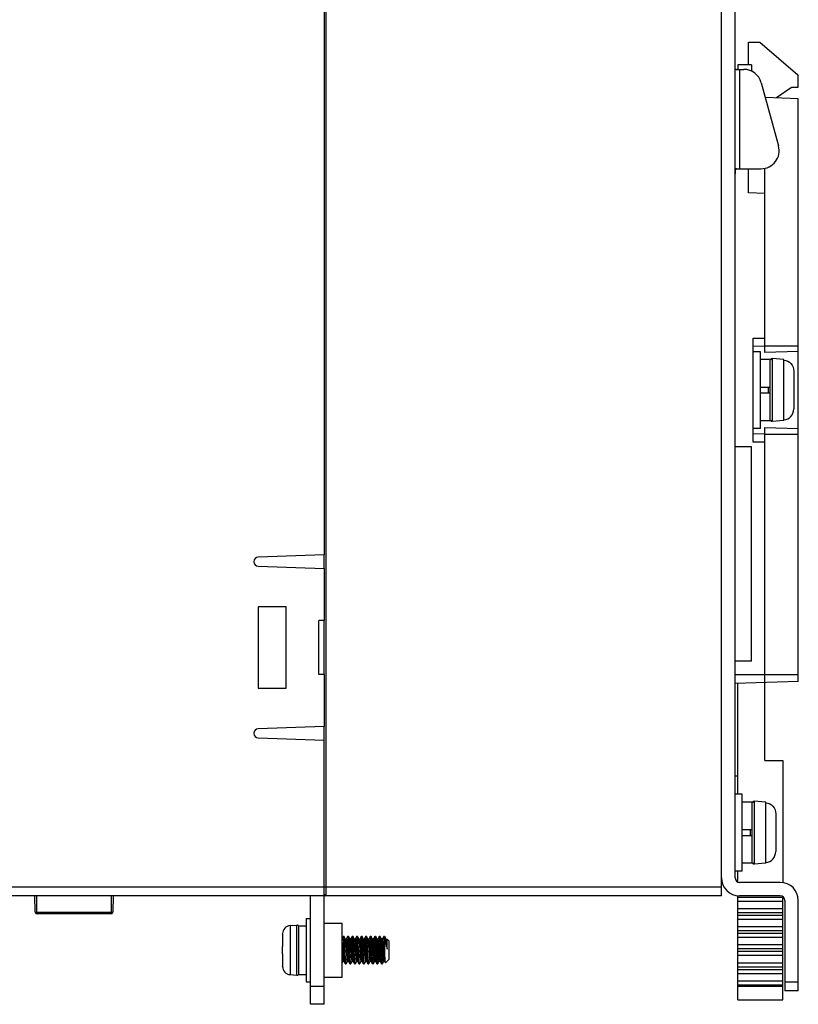
# Model space of a CAD drawing. Units: millimetres. Extents: x 687 to 1382, y -67 to 525.
# Drawn here: x 768 to 854, y 145 to 254 of the extents above; entities that cross this region are included whole.
import ezdxf

# ---------------------------------------------------------------- set-up
doc = ezdxf.new("R2010")
doc.units = ezdxf.units.MM
doc.header["$LTSCALE"] = 30.734
doc.layers.get('0').update_dxf_attribs({"linetype": 'CONTINUOUS'})

msp = doc.modelspace()

# ---------------------------------------------------------------- linework, layer by layer
for p, q in [((801.75, 302.35), (801.75, 157.35)), ((845.55, 157.35), (845.55, 302.35)), ((845.55, 159.35), (845.55, 300.35)), ((847.05, 159.35), (847.05, 300.35)), ((801.55, 264.6), (801.55, 195.11)), ((848.55, 251.85), (849.79, 251.85)), ((848.55, 249.35), (848.55, 251.85)), ((849.79, 251.85), (853.99, 248.25)), ((847.19, 248.85), (848.02, 248.85)), ((848.85, 249.35), (847.35, 249.35)), ((847.35, 249.35), (847.35, 248.85)), ((847.55, 248.85), (847.55, 237.85)), ((848.85, 249.35), (848.85, 248.67)), ((853.99, 248.25), (853.99, 246.85)), ((849.95, 247.38), (851.86, 240.38)), ((853.29, 246.85), (851.65, 245.69)), ((853.99, 246.85), (853.29, 246.85)), ((854.05, 245.61), (850.4, 245.73)), ((854.05, 181.1), (854.05, 245.61)), ((847.19, 237.85), (849.93, 237.85)), ((848.55, 235.2), (848.55, 237.85)), ((850.35, 217.5), (850.35, 237.9)), ((850.35, 235.13), (848.55, 235.2)), ((849.05, 219.1), (850.35, 219.1)), ((849.05, 207.6), (849.05, 219.1)), ((850.35, 218.22), (849.05, 218.17)), ((850.35, 218.26), (854.05, 218.26)), ((849.85, 217.6), (849.05, 217.6)), ((849.85, 209.1), (849.85, 217.6)), ((854.05, 217.61), (850.35, 217.5)), ((850.95, 216.74), (849.85, 216.74)), ((850.95, 209.96), (850.95, 216.74)), ((852.45, 216.72), (851.17, 216.83)), ((851.17, 216.83), (851.17, 209.87)), ((852.45, 216.67), (852.45, 216.72)), ((852.45, 216.51), (852.45, 216.67)), ((853.55, 215.44), (853.55, 211.26)), ((850.95, 213.65), (849.85, 213.65)), ((850.75, 213.05), (850.75, 213.65)), ((849.85, 213.05), (850.95, 213.05)), ((850.95, 209.96), (849.85, 209.96)), ((852.45, 209.98), (851.17, 209.87)), ((852.45, 209.98), (852.45, 210.04)), ((849.85, 209.1), (849.05, 209.1)), ((849.05, 208.53), (850.35, 208.49)), ((850.35, 209.2), (854.05, 209.09)), ((850.35, 180.97), (850.35, 209.2)), ((854.05, 208.45), (850.35, 208.45)), ((850.35, 207.6), (849.05, 207.6)), ((847.05, 207.1), (848.85, 207.1)), ((848.85, 183.35), (848.85, 207.1)), ((801.55, 195.11), (794.25, 194.85)), ((801.55, 193.6), (801.55, 195.11)), ((794.25, 193.85), (801.55, 193.6)), ((801.55, 193.6), (801.55, 187.85)), ((797.35, 189.35), (794.25, 189.35)), ((794.25, 189.35), (794.25, 180.35)), ((797.35, 180.35), (797.35, 189.35)), ((801.55, 187.85), (800.95, 187.85)), ((800.95, 181.85), (800.95, 187.85)), ((801.55, 181.85), (801.55, 187.85)), ((848.85, 183.35), (847.05, 183.35)), ((801.55, 181.85), (800.95, 181.85)), ((801.55, 181.85), (801.55, 176.11)), ((847.05, 181.85), (854.05, 181.85)), ((854.05, 181.1), (847.05, 180.85)), ((850.35, 172.35), (850.35, 180.97)), ((794.25, 180.35), (797.35, 180.35)), ((847.35, 168.6), (847.35, 180.86)), ((801.55, 176.11), (794.25, 175.85)), ((801.55, 174.6), (801.55, 176.11)), ((794.25, 174.85), (801.55, 174.6)), ((801.55, 157.35), (801.55, 174.6)), ((850.35, 172.35), (852.35, 172.35)), ((852.35, 172.35), (852.35, 158.83)), ((847.35, 170.6), (847.05, 170.6)), ((847.85, 168.6), (847.05, 168.6)), ((847.85, 160.1), (847.85, 168.6)), ((848.95, 167.74), (847.85, 167.74)), ((848.95, 160.96), (848.95, 167.74)), ((850.45, 167.72), (849.17, 167.83)), ((849.17, 167.83), (849.17, 160.87)), ((850.45, 167.67), (850.45, 167.72)), ((850.45, 167.51), (850.45, 167.67)), ((851.55, 166.44), (851.55, 162.26)), ((848.95, 164.65), (847.85, 164.65)), ((848.75, 164.05), (848.75, 164.65)), ((847.85, 164.05), (848.95, 164.05)), ((848.95, 160.96), (847.85, 160.96)), ((850.45, 160.98), (849.17, 160.87)), ((850.45, 160.98), (850.45, 161.04)), ((847.85, 160.1), (847.05, 160.1)), ((847.35, 158.89), (847.35, 160.1)), ((740.79, 158.35), (801.55, 158.35)), ((801.55, 158.35), (845.55, 158.35)), ((852.05, 158.85), (847.55, 158.85)), ((801.55, 157.35), (740.79, 157.35)), ((769.56, 155.54), (769.5, 157.35)), ((769.7, 157.35), (769.7, 155.54)), ((778, 155.54), (778, 157.35)), ((778.2, 157.35), (778.14, 155.54)), ((800.05, 145.35), (800.05, 157.35)), ((801.55, 145.35), (801.55, 157.35)), ((845.55, 157.35), (801.75, 157.35)), ((847.35, 145.85), (847.35, 157.36)), ((847.35, 157.22), (852.35, 157.22)), ((852.05, 157.35), (847.55, 157.35)), ((852.35, 145.85), (852.35, 157.25)), ((847.35, 156.78), (852.35, 156.78)), ((852.35, 155.92), (847.35, 155.92)), ((852.55, 156.85), (852.55, 146.85)), ((854.05, 146.85), (854.05, 156.85)), ((769.6, 155.54), (778, 155.54)), ((777.94, 155.35), (769.76, 155.35)), ((778, 155.54), (778.09, 155.54)), ((778.09, 155.54), (778.12, 155.54)), ((799.55, 154.85), (800.05, 154.85)), ((799.55, 154.85), (799.55, 147.85)), ((852.35, 155.48), (847.35, 155.48)), ((847.35, 155.22), (852.35, 155.22)), ((847.35, 154.78), (852.35, 154.78)), ((797.77, 154.07), (798.53, 154.13)), ((797.77, 154.07), (797.77, 148.64)), ((798.53, 148.57), (798.53, 154.13)), ((798.71, 154.05), (799.55, 154.05)), ((798.71, 154.05), (798.71, 148.65)), ((801.55, 154.35), (803.55, 154.35)), ((801.55, 154.35), (803.55, 154.35)), ((803.55, 148.35), (803.55, 154.35)), ((803.55, 148.35), (803.55, 154.35)), ((852.35, 153.92), (847.35, 153.92)), ((796.95, 153.17), (796.95, 153.17)), ((796.95, 153.12), (796.95, 151.75)), ((803.64, 152.84), (803.55, 152.69)), ((803.74, 152.85), (803.64, 152.85)), ((803.66, 152.82), (803.64, 152.85)), ((803.64, 152.85), (803.64, 152.84)), ((803.68, 152.7), (803.66, 152.82)), ((803.75, 152.84), (803.74, 152.85)), ((803.91, 152.57), (803.75, 152.84)), ((804.14, 152.84), (803.98, 152.58)), ((804.24, 152.85), (804.14, 152.85)), ((804.16, 152.83), (804.14, 152.85)), ((804.18, 152.72), (804.16, 152.83)), ((804.25, 152.84), (804.24, 152.85)), ((804.41, 152.57), (804.25, 152.84)), ((804.64, 152.84), (804.48, 152.58)), ((804.74, 152.85), (804.64, 152.85)), ((804.66, 152.83), (804.64, 152.85)), ((804.64, 152.85), (804.64, 152.84)), ((804.68, 152.74), (804.66, 152.83)), ((804.75, 152.84), (804.74, 152.85)), ((804.91, 152.57), (804.75, 152.84)), ((805.14, 152.84), (804.98, 152.58)), ((805.24, 152.85), (805.14, 152.85)), ((805.14, 152.85), (805.14, 152.84)), ((805.25, 152.84), (805.24, 152.85)), ((805.41, 152.57), (805.25, 152.84)), ((805.64, 152.84), (805.48, 152.58)), ((805.74, 152.85), (805.64, 152.85)), ((805.64, 152.85), (805.64, 152.84)), ((805.75, 152.84), (805.74, 152.85)), ((805.91, 152.57), (805.75, 152.84)), ((805.77, 152.77), (805.75, 152.84)), ((806.14, 152.84), (805.98, 152.58)), ((806.24, 152.85), (806.14, 152.85)), ((806.14, 152.85), (806.14, 152.84)), ((806.41, 152.57), (806.25, 152.84)), ((806.27, 152.79), (806.25, 152.84)), ((806.64, 152.84), (806.48, 152.58)), ((806.74, 152.85), (806.64, 152.85)), ((806.65, 152.85), (806.64, 152.85)), ((806.64, 152.85), (806.64, 152.84)), ((806.74, 152.85), (806.75, 152.84)), ((806.91, 152.57), (806.75, 152.84)), ((806.75, 152.84), (806.76, 152.8)), ((806.76, 152.8), (806.78, 152.67)), ((807.14, 152.84), (806.98, 152.58)), ((807.24, 152.85), (807.14, 152.85)), ((807.14, 152.85), (807.14, 152.84)), ((807.24, 152.85), (807.25, 152.84)), ((807.41, 152.57), (807.25, 152.84)), ((807.25, 152.84), (807.26, 152.82)), ((807.64, 152.84), (807.48, 152.58)), ((807.74, 152.85), (807.64, 152.85)), ((807.64, 152.85), (807.64, 152.84)), ((807.74, 152.85), (807.75, 152.84)), ((807.91, 152.57), (807.75, 152.84)), ((807.75, 152.84), (807.75, 152.84)), ((808.14, 152.84), (807.98, 152.58)), ((808.24, 152.85), (808.14, 152.85)), ((808.14, 152.85), (808.14, 152.84)), ((808.25, 152.85), (808.25, 152.84)), ((808.25, 152.85), (808.25, 151.72)), ((808.41, 152.57), (808.25, 152.84)), ((852.35, 153.48), (847.35, 153.48)), ((847.35, 153.22), (852.35, 153.22)), ((847.35, 152.78), (852.35, 152.78)), ((796.95, 151.61), (796.95, 151.75)), ((796.95, 151.09), (796.95, 151.61)), ((803.58, 151.89), (803.65, 150.82)), ((803.8, 150.86), (803.74, 151.92)), ((803.89, 150.86), (803.84, 151.92)), ((803.9, 152.58), (803.99, 152.58)), ((803.92, 152.55), (803.91, 152.57)), ((803.99, 152.58), (804.01, 152.55)), ((804.06, 150.81), (803.99, 151.89)), ((804.08, 151.89), (804.15, 150.81)), ((804.31, 150.58), (804.24, 151.97)), ((804.41, 150.58), (804.34, 151.97)), ((804.4, 152.58), (804.49, 152.58)), ((804.42, 152.55), (804.41, 152.57)), ((804.49, 152.58), (804.5, 152.55)), ((804.56, 150.8), (804.49, 151.88)), ((804.58, 151.88), (804.65, 150.82)), ((804.81, 150.62), (804.73, 152.01)), ((804.91, 150.62), (804.83, 152.01)), ((804.9, 152.58), (804.99, 152.58)), ((804.92, 152.55), (804.91, 152.57)), ((804.99, 152.58), (805, 152.55)), ((805.06, 150.81), (804.99, 151.88)), ((805.08, 151.89), (805.15, 150.81)), ((805.23, 152.06), (805.21, 152.35)), ((805.31, 150.67), (805.23, 152.06)), ((805.33, 152.06), (805.31, 152.35)), ((805.41, 150.67), (805.33, 152.06)), ((805.4, 152.58), (805.49, 152.58)), ((805.42, 152.55), (805.41, 152.57)), ((805.49, 152.58), (805.5, 152.55)), ((805.56, 150.82), (805.49, 151.89)), ((805.58, 151.89), (805.65, 150.82)), ((805.8, 150.71), (805.73, 152.1)), ((805.83, 152.1), (805.81, 152.39)), ((805.9, 150.71), (805.83, 152.1)), ((805.9, 152.58), (805.99, 152.58)), ((805.92, 152.55), (805.91, 152.57)), ((805.99, 152.58), (806.01, 152.55)), ((806.06, 150.82), (805.99, 151.88)), ((806.08, 151.89), (806.15, 150.84)), ((806.3, 150.76), (806.24, 151.81)), ((806.4, 150.76), (806.34, 151.81)), ((806.4, 152.58), (806.49, 152.58)), ((806.42, 152.55), (806.41, 152.57)), ((806.49, 152.58), (806.51, 152.55)), ((806.56, 150.83), (806.49, 151.88)), ((806.58, 151.89), (806.65, 150.82)), ((806.8, 150.76), (806.74, 151.82)), ((806.84, 151.87), (806.9, 150.82)), ((806.9, 152.58), (806.99, 152.58)), ((806.92, 152.55), (806.91, 152.57)), ((806.99, 152.58), (807, 152.55)), ((807.06, 150.82), (806.99, 151.89)), ((807.08, 151.89), (807.15, 150.81)), ((807.3, 150.72), (807.23, 152.12)), ((807.33, 151.96), (807.41, 150.58)), ((807.4, 152.58), (807.49, 152.58)), ((807.42, 152.55), (807.41, 152.57)), ((807.49, 152.58), (807.5, 152.55)), ((807.56, 150.82), (807.49, 151.88)), ((807.58, 151.89), (807.65, 150.81)), ((807.8, 150.69), (807.75, 151.75)), ((807.83, 152.05), (807.91, 150.67)), ((807.9, 152.58), (807.99, 152.58)), ((807.92, 152.55), (807.91, 152.57)), ((807.99, 152.58), (808, 152.55)), ((808.06, 150.82), (807.99, 151.89)), ((808.08, 151.89), (808.15, 150.77)), ((808.28, 150.74), (808.25, 151.72)), ((808.4, 152.58), (808.52, 152.58)), ((808.43, 152.05), (808.52, 151.44)), ((808.52, 151.44), (808.48, 151.95)), ((808.52, 152.58), (808.75, 152.35)), ((808.52, 151.44), (808.52, 152.58)), ((808.75, 150.35), (808.75, 152.35)), ((852.35, 151.92), (847.35, 151.92)), ((796.95, 150.95), (796.95, 151.09)), ((796.95, 150.95), (796.95, 149.58)), ((807.91, 150.67), (807.93, 150.37)), ((852.35, 151.48), (847.35, 151.48)), ((847.35, 151.22), (852.35, 151.22)), ((847.35, 150.78), (852.35, 150.78)), ((796.95, 149.53), (796.95, 149.53)), ((803.55, 149.94), (803.65, 150.12)), ((803.65, 150.12), (803.63, 150.15)), ((803.65, 150.12), (803.74, 150.12)), ((803.72, 150.15), (803.73, 150.13)), ((803.73, 150.13), (803.89, 149.86)), ((803.87, 149.91), (803.85, 150.05)), ((803.89, 149.86), (803.87, 149.91)), ((803.89, 149.85), (803.89, 149.86)), ((803.89, 149.85), (803.99, 149.85)), ((803.89, 149.85), (803.89, 149.85)), ((803.97, 149.91), (803.95, 150.05)), ((804, 149.86), (803.99, 149.85)), ((804, 149.86), (804.15, 150.12)), ((804.15, 150.12), (804.13, 150.15)), ((804.15, 150.12), (804.24, 150.12)), ((804.22, 150.15), (804.23, 150.13)), ((804.23, 150.13), (804.39, 149.86)), ((804.37, 149.92), (804.35, 150.07)), ((804.39, 149.86), (804.37, 149.92)), ((804.39, 149.85), (804.39, 149.86)), ((804.39, 149.85), (804.49, 149.85)), ((804.5, 149.86), (804.49, 149.85)), ((804.5, 149.86), (804.65, 150.12)), ((804.65, 150.12), (804.63, 150.15)), ((804.65, 150.12), (804.74, 150.12)), ((804.72, 150.15), (804.73, 150.13)), ((804.73, 150.13), (804.89, 149.86)), ((804.87, 149.94), (804.85, 150.1)), ((804.89, 149.86), (804.87, 149.94)), ((804.89, 149.85), (804.89, 149.86)), ((804.89, 149.85), (804.99, 149.85)), ((804.97, 149.94), (804.95, 150.1)), ((805, 149.86), (804.99, 149.85)), ((805, 149.86), (805.15, 150.12)), ((805.15, 150.12), (805.13, 150.15)), ((805.15, 150.12), (805.24, 150.12)), ((805.22, 150.15), (805.23, 150.13)), ((805.23, 150.13), (805.39, 149.86)), ((805.39, 149.86), (805.38, 149.86)), ((805.39, 149.85), (805.39, 149.86)), ((805.39, 149.85), (805.49, 149.85)), ((805.5, 149.86), (805.49, 149.85)), ((805.5, 149.86), (805.65, 150.12)), ((805.65, 150.12), (805.63, 150.15)), ((805.65, 150.12), (805.74, 150.12)), ((805.72, 150.15), (805.73, 150.13)), ((805.73, 150.13), (805.89, 149.86)), ((805.89, 149.86), (805.88, 149.87)), ((805.89, 149.85), (805.89, 149.86)), ((805.89, 149.85), (805.99, 149.85)), ((805.98, 149.87), (805.96, 149.97)), ((805.99, 149.85), (805.98, 149.87)), ((806, 149.86), (805.99, 149.85)), ((806, 149.86), (806.15, 150.12)), ((806.15, 150.12), (806.13, 150.15)), ((806.15, 150.12), (806.24, 150.12)), ((806.22, 150.17), (806.23, 150.13)), ((806.23, 150.13), (806.39, 149.86)), ((806.39, 149.86), (806.38, 149.88)), ((806.39, 149.85), (806.39, 149.86)), ((806.39, 149.85), (806.49, 149.85)), ((806.48, 149.88), (806.46, 149.99)), ((806.49, 149.85), (806.48, 149.88)), ((806.5, 149.86), (806.65, 150.12)), ((806.64, 150.12), (806.63, 150.17)), ((806.65, 150.12), (806.64, 150.12)), ((806.65, 150.12), (806.74, 150.12)), ((806.72, 150.15), (806.73, 150.13)), ((806.73, 150.13), (806.89, 149.86)), ((806.89, 149.86), (806.88, 149.88)), ((806.89, 149.85), (806.89, 149.86)), ((806.89, 149.85), (806.99, 149.85)), ((806.95, 150.03), (806.97, 149.9)), ((806.97, 149.9), (806.99, 149.85)), ((806.99, 149.85), (807, 149.86)), ((807, 149.86), (807.15, 150.12)), ((807.15, 150.12), (807.13, 150.15)), ((807.15, 150.12), (807.24, 150.12)), ((807.22, 150.15), (807.23, 150.13)), ((807.23, 150.13), (807.39, 149.86)), ((807.39, 149.86), (807.38, 149.87)), ((807.39, 149.85), (807.39, 149.86)), ((807.39, 149.85), (807.49, 149.85)), ((807.49, 149.85), (807.5, 149.86)), ((807.5, 149.86), (807.65, 150.12)), ((807.65, 150.12), (807.63, 150.15)), ((807.65, 150.12), (807.74, 150.12)), ((807.72, 150.15), (807.73, 150.13)), ((807.73, 150.13), (807.89, 149.86)), ((807.89, 149.86), (807.88, 149.87)), ((807.89, 149.85), (807.89, 149.86)), ((807.89, 149.85), (807.99, 149.85)), ((807.96, 149.96), (807.98, 149.87)), ((807.98, 149.87), (807.99, 149.85)), ((807.99, 149.85), (808, 149.86)), ((808, 149.86), (808.15, 150.12)), ((808.15, 150.12), (808.13, 150.15)), ((808.15, 150.12), (808.24, 150.12)), ((808.21, 150.2), (808.23, 150.13)), ((808.23, 150.13), (808.34, 149.94)), ((808.34, 149.94), (808.75, 150.35)), ((808.34, 149.94), (808.34, 149.94)), ((852.35, 149.92), (847.35, 149.92)), ((852.35, 149.48), (847.35, 149.48)), ((797.77, 148.64), (798.53, 148.57)), ((798.71, 148.65), (799.55, 148.65)), ((801.55, 148.35), (803.55, 148.35)), ((801.55, 148.35), (803.55, 148.35)), ((847.35, 149.22), (852.35, 149.22)), ((847.35, 148.78), (852.35, 148.78)), ((799.55, 147.85), (800.05, 147.85)), ((800.05, 147.35), (801.55, 147.35)), ((852.35, 147.92), (847.35, 147.92)), ((852.35, 147.48), (847.35, 147.48)), ((847.35, 147.35), (852.35, 147.35)), ((852.55, 147.85), (854.05, 147.85)), ((854.05, 146.85), (852.55, 146.85)), ((801.55, 145.35), (800.05, 145.35)), ((847.35, 145.85), (852.35, 145.85))]:
    msp.add_line(p, q)
for points in [[(847.14, 248.87), (847.15, 248.86), (847.16, 248.85), (847.18, 248.85), (847.19, 248.85)], [(847.09, 237.76), (847.08, 237.74), (847.07, 237.71), (847.07, 237.69), (847.06, 237.65), (847.06, 237.62), (847.06, 237.58), (847.05, 237.54), (847.05, 237.5), (847.05, 237.45), (847.05, 237.4), (847.05, 237.35), (847.05, 237.29)], [(847.19, 237.85), (847.18, 237.85), (847.16, 237.85), (847.15, 237.84), (847.14, 237.83), (847.13, 237.83), (847.12, 237.81), (847.11, 237.8), (847.1, 237.78), (847.09, 237.76)], [(852.45, 216.67), (852.67, 216.62), (852.88, 216.55), (853.07, 216.43), (853.23, 216.28), (853.37, 216.1), (853.47, 215.89), (853.53, 215.67), (853.55, 215.44)], [(852.45, 210.04), (852.45, 210.19), (852.45, 216.51)], [(852.45, 210.04), (852.67, 210.08), (852.88, 210.16), (853.07, 210.27), (853.23, 210.42), (853.36, 210.6), (853.46, 210.81), (853.53, 211.03), (853.55, 211.26)], [(850.45, 167.67), (850.67, 167.62), (850.88, 167.55), (851.07, 167.43), (851.23, 167.28), (851.37, 167.1), (851.47, 166.89), (851.53, 166.67), (851.55, 166.44)], [(850.45, 161.04), (850.45, 161.19), (850.45, 161.44), (850.45, 167.51)], [(850.45, 161.04), (850.67, 161.08), (850.88, 161.16), (851.07, 161.27), (851.23, 161.42), (851.36, 161.6), (851.46, 161.81), (851.53, 162.03), (851.55, 162.26)], [(769.56, 155.54), (769.56, 155.54), (769.57, 155.54), (769.6, 155.54)], [(769.76, 155.35), (769.75, 155.35), (769.74, 155.37), (769.72, 155.38), (769.71, 155.41), (769.71, 155.44), (769.7, 155.47), (769.7, 155.51), (769.7, 155.54)], [(778, 155.54), (778, 155.51), (777.99, 155.47), (777.99, 155.44), (777.98, 155.41), (777.97, 155.38), (777.96, 155.37), (777.95, 155.35), (777.94, 155.35)], [(778.12, 155.54), (778.13, 155.54), (778.14, 155.54)], [(796.95, 153.17), (796.95, 153.16), (796.95, 153.15), (796.95, 153.15)], [(796.95, 153.12), (796.95, 153.13), (796.95, 153.14), (796.95, 153.15)], [(803.74, 151.92), (803.72, 152.24), (803.7, 152.5), (803.68, 152.7)], [(803.8, 152.5), (803.78, 152.7), (803.76, 152.82), (803.75, 152.84)], [(804.14, 152.85), (804.14, 152.85), (804.14, 152.84)], [(804.24, 151.97), (804.22, 152.27), (804.2, 152.53), (804.18, 152.72)], [(804.3, 152.53), (804.28, 152.72), (804.26, 152.83), (804.25, 152.84)], [(804.73, 152.01), (804.71, 152.31), (804.69, 152.56), (804.68, 152.74)], [(804.79, 152.56), (804.78, 152.74), (804.76, 152.83), (804.75, 152.84)], [(805.17, 152.75), (805.15, 152.84), (805.14, 152.85)], [(805.21, 152.35), (805.19, 152.59), (805.17, 152.75)], [(805.27, 152.75), (805.25, 152.84), (805.25, 152.84)], [(805.31, 152.35), (805.29, 152.59), (805.27, 152.75)], [(805.67, 152.77), (805.65, 152.85), (805.64, 152.85)], [(805.73, 152.1), (805.71, 152.39), (805.69, 152.61), (805.67, 152.77)], [(805.81, 152.39), (805.79, 152.61), (805.77, 152.77)], [(806.17, 152.79), (806.15, 152.85), (806.14, 152.85)], [(806.24, 151.81), (806.22, 152.14), (806.21, 152.42), (806.19, 152.64), (806.17, 152.79)], [(806.25, 152.84), (806.25, 152.85), (806.24, 152.85)], [(806.31, 152.42), (806.29, 152.64), (806.27, 152.79)], [(806.69, 152.65), (806.67, 152.79), (806.65, 152.85)], [(806.74, 151.82), (806.72, 152.15), (806.7, 152.44), (806.69, 152.65)], [(806.78, 152.67), (806.8, 152.46), (806.82, 152.19), (806.84, 151.87)], [(807.17, 152.78), (807.15, 152.85), (807.14, 152.85)], [(807.23, 152.12), (807.21, 152.41), (807.19, 152.63), (807.17, 152.78)], [(807.26, 152.82), (807.28, 152.71), (807.3, 152.53)], [(807.67, 152.77), (807.65, 152.85), (807.64, 152.85)], [(807.75, 151.75), (807.73, 152.09), (807.71, 152.39), (807.69, 152.61), (807.67, 152.77)], [(807.75, 152.84), (807.77, 152.75), (807.79, 152.58)], [(808.17, 152.76), (808.15, 152.84), (808.14, 152.85)], [(808.25, 151.72), (808.23, 152.07), (808.21, 152.36), (808.19, 152.6), (808.17, 152.76)], [(808.25, 152.84), (808.29, 152.75), (808.34, 152.57)], [(803.55, 152.23), (803.56, 152.12), (803.58, 151.89)], [(803.84, 151.92), (803.82, 152.24), (803.8, 152.5)], [(803.99, 151.89), (803.97, 152.12), (803.95, 152.31), (803.94, 152.46), (803.92, 152.55)], [(804.01, 152.55), (804.02, 152.46), (804.04, 152.31), (804.06, 152.12), (804.08, 151.89)], [(804.34, 151.97), (804.32, 152.27), (804.3, 152.53)], [(804.49, 151.88), (804.47, 152.11), (804.45, 152.31), (804.44, 152.45), (804.42, 152.55)], [(804.5, 152.55), (804.52, 152.46), (804.54, 152.32), (804.56, 152.12), (804.58, 151.88)], [(804.83, 152.01), (804.81, 152.31), (804.79, 152.56)], [(804.99, 151.88), (804.97, 152.11), (804.95, 152.31), (804.94, 152.46), (804.92, 152.55)], [(805, 152.55), (805.02, 152.46), (805.04, 152.32), (805.06, 152.12), (805.08, 151.89)], [(805.49, 151.89), (805.47, 152.12), (805.45, 152.31), (805.44, 152.46), (805.42, 152.55)], [(805.5, 152.55), (805.52, 152.46), (805.54, 152.32), (805.56, 152.13), (805.58, 151.89)], [(805.99, 151.88), (805.97, 152.12), (805.95, 152.31), (805.94, 152.46), (805.92, 152.55)], [(806.01, 152.55), (806.02, 152.46), (806.04, 152.31), (806.06, 152.12), (806.08, 151.89)], [(806.34, 151.81), (806.32, 152.14), (806.31, 152.42)], [(806.49, 151.88), (806.47, 152.11), (806.45, 152.3), (806.44, 152.45), (806.42, 152.55)], [(806.51, 152.55), (806.52, 152.46), (806.54, 152.31), (806.56, 152.12), (806.58, 151.89)], [(806.99, 151.89), (806.97, 152.12), (806.95, 152.32), (806.93, 152.46), (806.92, 152.55)], [(807, 152.55), (807.02, 152.46), (807.04, 152.32), (807.06, 152.12), (807.08, 151.89)], [(807.3, 152.53), (807.32, 152.27), (807.33, 151.96)], [(807.49, 151.88), (807.47, 152.11), (807.45, 152.31), (807.44, 152.45), (807.42, 152.55)], [(807.5, 152.55), (807.52, 152.46), (807.54, 152.32), (807.56, 152.12), (807.58, 151.89)], [(807.79, 152.58), (807.81, 152.35), (807.83, 152.05)], [(807.99, 151.89), (807.97, 152.13), (807.95, 152.32), (807.93, 152.47), (807.92, 152.55)], [(808, 152.55), (808.02, 152.46), (808.04, 152.32), (808.06, 152.12), (808.08, 151.89)], [(808.34, 152.57), (808.38, 152.34), (808.43, 152.05)], [(808.43, 152.48), (808.41, 152.56), (808.41, 152.57)], [(808.48, 151.95), (808.47, 152.17), (808.45, 152.35), (808.43, 152.48)], [(803.63, 150.15), (803.61, 150.24), (803.6, 150.39), (803.58, 150.58), (803.56, 150.81), (803.55, 150.99)], [(803.65, 150.82), (803.67, 150.58), (803.68, 150.39), (803.7, 150.24), (803.72, 150.15)], [(803.85, 150.05), (803.83, 150.26), (803.81, 150.54), (803.8, 150.86)], [(803.95, 150.05), (803.93, 150.26), (803.91, 150.54), (803.89, 150.86)], [(804.13, 150.15), (804.11, 150.24), (804.1, 150.39), (804.08, 150.58), (804.06, 150.81)], [(804.15, 150.81), (804.17, 150.58), (804.18, 150.38), (804.2, 150.24), (804.22, 150.15)], [(804.35, 150.07), (804.33, 150.3), (804.31, 150.58)], [(804.47, 149.92), (804.45, 150.07), (804.43, 150.3), (804.41, 150.58)], [(804.63, 150.15), (804.62, 150.23), (804.6, 150.38), (804.58, 150.57), (804.56, 150.8)], [(804.65, 150.82), (804.67, 150.58), (804.68, 150.39), (804.7, 150.24), (804.72, 150.15)], [(804.85, 150.1), (804.83, 150.33), (804.81, 150.62)], [(804.95, 150.1), (804.93, 150.33), (804.91, 150.62)], [(805.13, 150.15), (805.11, 150.24), (805.1, 150.38), (805.08, 150.58), (805.06, 150.81)], [(805.15, 150.81), (805.17, 150.58), (805.18, 150.39), (805.2, 150.24), (805.22, 150.15)], [(805.34, 150.13), (805.33, 150.37), (805.31, 150.67)], [(805.46, 149.96), (805.44, 150.13), (805.43, 150.37), (805.41, 150.67)], [(805.63, 150.15), (805.61, 150.24), (805.6, 150.38), (805.58, 150.58), (805.56, 150.82)], [(805.65, 150.82), (805.67, 150.59), (805.68, 150.39), (805.7, 150.25), (805.72, 150.15)], [(805.84, 150.16), (805.82, 150.41), (805.8, 150.71)], [(805.96, 149.97), (805.94, 150.16), (805.92, 150.41), (805.9, 150.71)], [(806.13, 150.15), (806.11, 150.24), (806.1, 150.39), (806.08, 150.58), (806.06, 150.82)], [(806.15, 150.84), (806.16, 150.61), (806.18, 150.42), (806.2, 150.27), (806.22, 150.17)], [(806.34, 150.19), (806.32, 150.44), (806.3, 150.76)], [(806.46, 149.99), (806.44, 150.19), (806.42, 150.44), (806.4, 150.76)], [(806.63, 150.17), (806.61, 150.27), (806.59, 150.42), (806.58, 150.61), (806.56, 150.83)], [(806.65, 150.82), (806.67, 150.58), (806.68, 150.39), (806.7, 150.24), (806.72, 150.15)], [(806.84, 150.18), (806.82, 150.45), (806.8, 150.76)], [(806.9, 150.82), (806.92, 150.5), (806.94, 150.23), (806.95, 150.03)], [(807.13, 150.15), (807.11, 150.24), (807.1, 150.39), (807.08, 150.58), (807.06, 150.82)], [(807.15, 150.81), (807.17, 150.58), (807.18, 150.39), (807.2, 150.24), (807.22, 150.15)], [(807.34, 150.16), (807.32, 150.42), (807.3, 150.72)], [(807.41, 150.58), (807.43, 150.3), (807.45, 150.07), (807.47, 149.93)], [(807.63, 150.15), (807.61, 150.24), (807.6, 150.39), (807.58, 150.58), (807.56, 150.82)], [(807.65, 150.81), (807.67, 150.58), (807.68, 150.39), (807.7, 150.24), (807.72, 150.15)], [(807.84, 150.14), (807.82, 150.39), (807.8, 150.69)], [(808.13, 150.15), (808.11, 150.24), (808.1, 150.39), (808.08, 150.58), (808.06, 150.82)], [(808.15, 150.77), (808.17, 150.53), (808.19, 150.33), (808.21, 150.2)], [(808.32, 150.07), (808.31, 150.24), (808.29, 150.47), (808.28, 150.74)], [(796.95, 149.53), (796.95, 149.54), (796.95, 149.55), (796.95, 149.55), (796.95, 149.56), (796.95, 149.57), (796.95, 149.58)], [(803.99, 149.85), (803.99, 149.85), (803.97, 149.91)], [(804.49, 149.85), (804.49, 149.85), (804.47, 149.92)], [(804.99, 149.85), (804.99, 149.86), (804.97, 149.94)], [(805.38, 149.86), (805.36, 149.96), (805.34, 150.13)], [(805.49, 149.85), (805.48, 149.86), (805.46, 149.96)], [(805.88, 149.87), (805.86, 149.97), (805.84, 150.16)], [(806.38, 149.88), (806.36, 149.99), (806.34, 150.19)], [(806.5, 149.86), (806.5, 149.85), (806.49, 149.85)], [(806.88, 149.88), (806.86, 149.99), (806.84, 150.18)], [(807.38, 149.87), (807.36, 149.98), (807.34, 150.16)], [(807.47, 149.93), (807.49, 149.86), (807.49, 149.85)], [(807.88, 149.87), (807.86, 149.96), (807.84, 150.14)], [(807.93, 150.37), (807.94, 150.13), (807.96, 149.96)], [(808.34, 149.94), (808.33, 149.97), (808.32, 150.07)]]:
    msp.add_lwpolyline(points)
for centre, radius, start, end in [((848.02, 246.85), 2, 15.2551, 90), ((849.93, 239.85), 2, 270, 15.2551), ((851.15, 216.63), 0.2, 85, 164.1667), ((851.15, 210.07), 0.2, 195.8333, 275), ((794.25, 194.35), 0.5, 90, 270), ((794.25, 175.35), 0.5, 90, 270), ((849.15, 167.63), 0.2, 85, 164.1667), ((849.15, 161.07), 0.2, 195.8333, 275), ((847.55, 159.35), 2, 180, 270), ((847.55, 159.35), 0.5, 180, 270), ((852.05, 156.85), 2, 0, 90), ((801.75, 157.55), 0.2, 191.25, 270), ((852.05, 156.85), 0.5, 0, 90), ((769.76, 155.55), 0.2, 182, 270), ((777.94, 155.55), 0.2, 270, 358), ((797.85, 153.17), 0.9, 95, 179.8615), ((798.55, 153.93), 0.2, 36.2499, 95), ((797.85, 149.53), 0.9, 180.1385, 265), ((798.55, 148.77), 0.2, 265, 323.7501)]:
    msp.add_arc(centre, radius, start, end)

doc.saveas('drawing.dxf')
